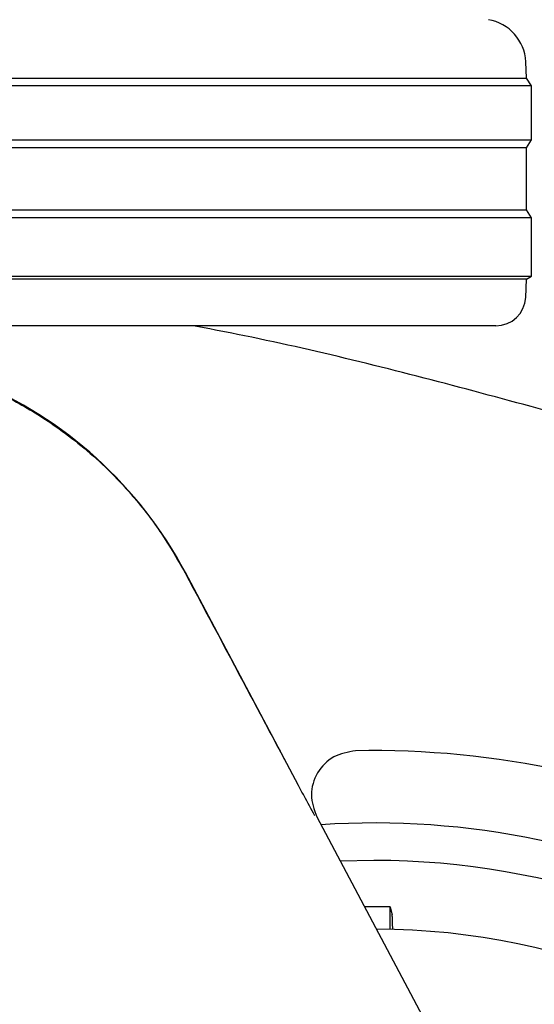
# Model space of a CAD drawing. Units: millimetres. Extents: x 0 to 210, y 0 to 297.
# Drawn here: x 167 to 169, y 212 to 215 of the extents above; entities that cross this region are included whole.
import ezdxf

# ---------------------------------------------------------------- set-up
doc = ezdxf.new("R2010")
doc.units = ezdxf.units.MM

msp = doc.modelspace()

# ---------------------------------------------------------------- linework, layer by layer
at = {"color": 7, "linetype": 'Continuous', "lineweight": 25}
for p, q in [((169.15036, 215.18538), (169.14747, 215.24054)), ((164.13205, 215.18538), (169.15036, 215.18538)), ((169.16621, 215.16003), (169.15036, 215.18538)), ((169.16621, 215.16003), (164.11621, 215.16003)), ((169.16621, 214.98003), (169.16621, 215.16003)), ((164.11621, 214.98003), (169.16621, 214.98003)), ((169.14959, 214.95344), (169.16621, 214.98003)), ((169.14959, 214.95344), (164.13282, 214.95344)), ((169.14959, 214.74661), (169.14959, 214.95344)), ((164.13282, 214.74661), (169.14959, 214.74661)), ((169.16621, 214.72003), (169.14959, 214.74661)), ((169.16621, 214.72003), (164.11621, 214.72003)), ((169.16621, 214.52503), (169.16621, 214.72003)), ((164.11621, 214.52503), (169.16621, 214.52503)), ((169.15038, 214.51514), (164.13203, 214.51514)), ((169.14722, 214.45479), (169.15038, 214.51514)), ((169.15038, 214.51514), (169.16621, 214.52503)), ((169.04736, 214.36003), (164.23505, 214.36003)), ((168.3895, 212.82719), (168.01199, 213.53758)), ((168.45005, 212.72324), (169.01909, 211.65269)), ((168.64121, 212.57753), (168.52881, 212.57507)), ((168.69556, 212.34815), (168.69556, 212.42291))]:
    msp.add_line(p, q, dxfattribs=at)
at = {"color": 7, "linetype": 'Continuous', "lineweight": 25, "flags": 128}
msp.add_lwpolyline([(168.69556, 212.42291), (168.69903, 212.4089), (168.70174, 212.39798)], dxfattribs=at)
at = {"color": 7, "linetype": 'Continuous', "lineweight": 25}
for centre, radius, start, end in [((168.99767, 215.23269), 0.15, 3, 80.3501), ((169.04736, 214.46003), 0.1, 270, 357), ((166.77455, 212.87998), 1.40132, 27.98699, 67.63115), ((168.64121, 210.00253), 2.7, 270, 93.76), ((168.64121, 210.00253), 2.575, 143.34965, 90), ((168.64121, 210.00253), 2.421, 88.71358, 90.7511), ((168.64121, 210.00253), 3.125, 270, 49.01914), ((168.64121, 210.00253), 2.34625, 270, 89.80732)]:
    msp.add_arc(centre, radius, start, end, dxfattribs=at)
msp.add_ellipse((168.63956, 209.95088), major_axis=(2.11581, 2.11686), ratio=0.9999997, start_param=0.338466, end_param=0.8051398, dxfattribs=at)
for points, knots in [([(170.08288, 213.79303), (169.95769, 213.83892), (169.58623, 213.9751), (168.95177, 214.15146), (168.39432, 214.29202), (168.0875, 214.35065), (168.03844, 214.36003)], [0, 0, 0, 0, 0.1883061, 0.5587532, 0.9294444, 1, 1, 1, 1]), ([(167.05353, 214.24746), (167.0826, 214.24201), (167.16458, 214.22662), (167.29467, 214.18118), (167.44235, 214.11318), (167.56474, 214.03757), (167.66542, 213.9612), (167.74701, 213.88884), (167.83471, 213.79734), (167.92722, 213.68186), (167.98236, 213.58653), (168.01098, 213.53704)], [0, 0, 0, 0, 0.0730532, 0.206008, 0.3365182, 0.4698942, 0.5551191, 0.643161, 0.7340391, 0.8619254, 1, 1, 1, 1]), ([(168.01098, 213.53704), (168.08429, 213.39934), (168.1945, 213.19229), (168.30467, 212.98513), (168.34156, 212.91575)], [0, 0, 0, 0, 0.6650984, 1, 1, 1, 1]), ([(168.57975, 212.94323), (168.55426, 212.93887), (168.50332, 212.93015), (168.44796, 212.87238), (168.4244, 212.79598), (168.44153, 212.74736), (168.45009, 212.72306)], [0, 0, 0, 0, 0.250508, 0.5007619, 0.750516, 1, 1, 1, 1]), ([(168.44355, 212.7269), (168.43189, 212.74835), (168.41461, 212.78016), (168.39567, 212.81564), (168.3895, 212.82719)], [0, 0, 0, 0, 0.6742382, 1, 1, 1, 1]), ([(168.70366, 212.34698), (168.70363, 212.34896), (168.70342, 212.36696), (168.70274, 212.38731), (168.70207, 212.39442), (168.70174, 212.39798)], [0, 0, 0, 0, 0.0581526, 0.5291394, 1, 1, 1, 1])]:
    msp.add_open_spline(points, degree=3, knots=knots, dxfattribs=at)

doc.saveas('drawing.dxf')
